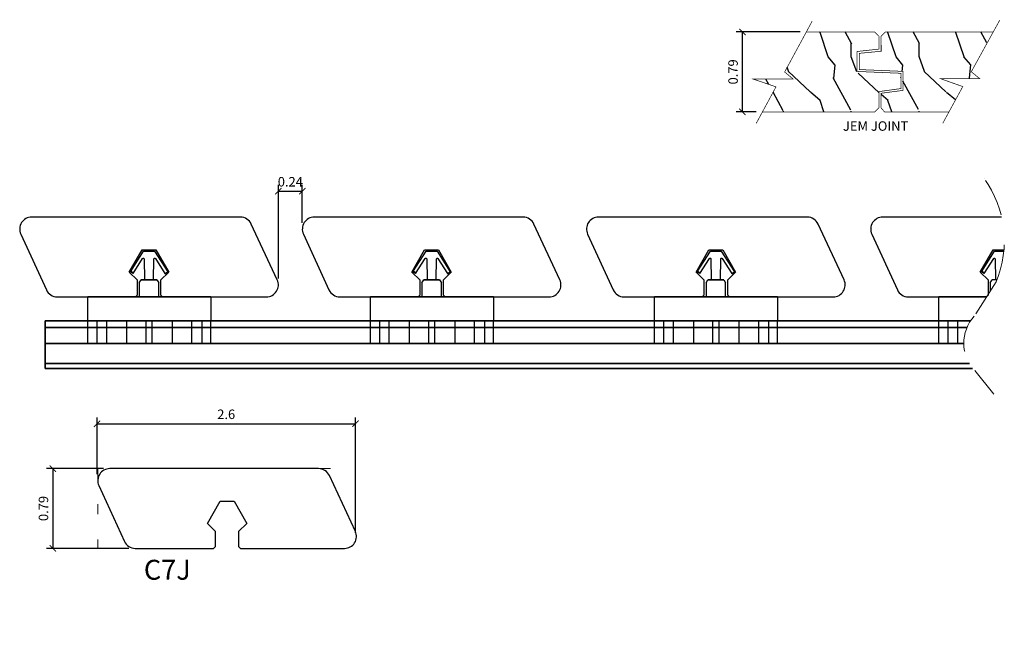
# Model space of a CAD drawing. Units: inches. Extents: x -3.93 to 5.81, y 0 to 6.19.
import ezdxf
from ezdxf import colors
from ezdxf.entities.mleader import LeaderData, LeaderLine
from ezdxf.math import Vec2, Vec3

# ---------------------------------------------------------------- set-up
doc = ezdxf.new("R2010")
doc.units = ezdxf.units.IN
doc.header["$LTSCALE"] = 0.5
doc.header["$MEASUREMENT"] = 0
doc.linetypes.add('DOTX2', pattern=[0.5, 0, -0.5])
doc.linetypes.add('JIS_02_0.7', pattern=[1.35, 0.75, -0.6])
doc.layers.get('Defpoints').update_dxf_attribs({"color": 140})
for name, color, linetype, lineweight in [('DIMENSION', 3, 'Continuous', 25), ('G-Anno-Dims', 211, 'Continuous', 25), ('G-Anno-Note', 231, 'Continuous', 25), ('Thermory-Hatch', 252, 'Continuous', 25)]:
    doc.layers.add(name, color=color, linetype=linetype, lineweight=lineweight)
doc.layers.add('Thermory-profile', color=1, linetype='Continuous')
doc.styles.add('Arch-Dim', font='GRAUBLAUSANS-LIGHT.ttf', dxfattribs={"width": 0.75})
doc.styles.get("Standard").update_dxf_attribs({"font": 'GRAUBLAUSANS-LIGHT.ttf', "width": 0.75})
doc.dimstyles.new('Annotative', dxfattribs={"dimscale": 96, "dimtxt": 0.09375, "dimasz": 0.0625, "dimexe": 0.0625, "dimexo": 0.0625, "dimgap": 0.03125, "dimtad": 1, "dimzin": 3, "dimdsep": 46, "dimtxsty": 'Arch-Dim', "dimblk": 'ARCHTICK', "dimcen": 0.09375, "dimazin": 2, "dimtfac": 0.75, "dimtix": 1, "dimtmove": 2, "dimatfit": 3, "dimfxl": 1, "dimtolj": 1, "dimtzin": 0, "dimarcsym": 0})

# ---------------------------------------------------------------- blocks, each defined once
blk = doc.blocks.new('Klamber')
at = {"color": 7, "linetype": 'Continuous', "lineweight": 25}
for p, q in [((730.12, 416.95), (729.64, 416.21)), ((734.07, 416.95), (730.12, 416.95)), ((734.55, 416.21), (734.07, 416.95))]:
    blk.add_line(p, q, dxfattribs=at)
blk.add_lwpolyline([(736.78, 418.96), (733.46, 424.17), (730.72, 424.17), (727.4, 418.96), (727.3, 418.79), (727.97, 418.36), (728.08, 418.53), (727.4, 418.96)], dxfattribs=at)
for points in [[(730.95, 416.95), (730.86, 422.22, 0.743343), (730.5, 422.32), (728.08, 418.53)], [(736.11, 418.53), (733.69, 422.32, 0.743343), (733.32, 422.22), (733.23, 416.95)]]:
    blk.add_lwpolyline(points, format="xyb", dxfattribs=at)
blk.add_lwpolyline([(736, 418.7), (736.11, 418.53), (736.78, 418.96), (736.68, 419.13)], close=True, dxfattribs=at)
at = {"lineweight": 25}
for points in [[(734.55, 416.21), (734.55, 412.7), (729.64, 412.7), (729.64, 416.21)], [(730.12, 416.95), (734.07, 416.95)], [(716.58, 412.7), (716.58, 406.7), (747.46, 406.7)], [(747.46, 406.7), (747.46, 412.7)]]:
    blk.add_lwpolyline(points, dxfattribs=at)
for points in [[(747.46, 412.7), (716.58, 412.7), (716.58, 412.7), (747.46, 412.7)], [(716.58, 406.7), (718.83, 406.7), (718.83, 400.99), (716.58, 400.99)], [(721.31, 406.7), (726.3, 406.7), (726.3, 400.99), (721.31, 400.99)], [(731.27, 406.7), (732.91, 406.7), (732.91, 400.99), (731.27, 400.99)], [(742.73, 406.7), (737.74, 406.7), (737.74, 400.99), (742.73, 400.99)], [(747.46, 406.7), (745.21, 406.7), (745.21, 400.99), (747.46, 400.99)]]:
    blk.add_lwpolyline(points, close=True, dxfattribs=at)
blk = doc.blocks.new('_ArchTick')
at = {"color": 0, "linetype": 'ByBlock', "const_width": 0.15}
blk.add_lwpolyline([(-0.5, -0.5), (0.5, 0.5)], dxfattribs=at)
blk = doc.blocks.new('*D27')
at = {"layer": 'Defpoints', "color": 0}
for p in [(3.2178, 6.071), (3.8499, 6.071), (3.4158, 5.281)]:
    blk.add_point(p, dxfattribs=at)
at = {"layer": 'G-Anno-Dims', "color": 0, "lineweight": -2}
for p, q in [((3.7874, 6.071), (3.1553, 6.071)), ((3.2178, 5.281), (3.2178, 6.071)), ((3.3533, 5.281), (3.1553, 5.281))]:
    blk.add_line(p, q, dxfattribs=at)
at = {"layer": 'G-Anno-Dims', "color": 0, "lineweight": -2, "xscale": 0.0625, "yscale": 0.0625, "zscale": 0.0625}
for p, rotation in [((3.2178, 6.071), 90), ((3.2178, 5.281), 270)]:
    blk.add_blockref('_ArchTick', p, dxfattribs=dict(at, rotation=rotation))
at = {"layer": 'G-Anno-Dims', "color": 0, "insert": (3.1248, 5.676), "char_height": 0.09375, "attachment_point": 5, "rotation": 90, "style": 'Arch-Dim'}
blk.add_mtext('\\A1;0.79', dxfattribs=at)
blk = doc.blocks.new('*D28')
at = {"layer": 'Defpoints', "color": 0}
for p in [(-0.6104, 2.1997), (-3.1662, 1.6372), (-0.6104, 1.06)]:
    blk.add_point(p, dxfattribs=at)
at = {"layer": 'DIMENSION', "color": 0, "lineweight": -2}
for p, q in [((-3.1662, 1.6997), (-3.1662, 2.2622)), ((-0.6104, 1.1225), (-0.6104, 2.2622)), ((-3.1662, 2.1997), (-0.6104, 2.1997))]:
    blk.add_line(p, q, dxfattribs=at)
at = {"layer": 'DIMENSION', "color": 0, "lineweight": -2, "xscale": 0.0625, "yscale": 0.0625, "zscale": 0.0625, "rotation": 180}
blk.add_blockref('_ArchTick', (-3.1662, 2.1997), dxfattribs=at)
at = {"layer": 'DIMENSION', "color": 0, "lineweight": -2, "xscale": 0.0625, "yscale": 0.0625, "zscale": 0.0625}
blk.add_blockref('_ArchTick', (-0.6104, 2.1997), dxfattribs=at)
at = {"layer": 'DIMENSION', "color": 0, "insert": (-1.8883, 2.2927), "char_height": 0.09375, "attachment_point": 5, "style": 'Arch-Dim'}
blk.add_mtext('\\A1;2.6', dxfattribs=at)
blk = doc.blocks.new('*D30')
at = {"layer": 'Defpoints', "color": 0}
for p in [(-3.0404, 1.7553), (-3.6029, 0.9679), (-2.7875, 0.9679)]:
    blk.add_point(p, dxfattribs=at)
at = {"layer": 'DIMENSION', "color": 0, "lineweight": -2}
for p, q in [((-3.1029, 1.7553), (-3.6654, 1.7553)), ((-3.6029, 1.7553), (-3.6029, 0.9679)), ((-2.85, 0.9679), (-3.6654, 0.9679))]:
    blk.add_line(p, q, dxfattribs=at)
at = {"layer": 'DIMENSION', "color": 0, "lineweight": -2, "xscale": 0.0625, "yscale": 0.0625, "zscale": 0.0625}
for p, rotation in [((-3.6029, 1.7553), 90), ((-3.6029, 0.9679), 270)]:
    blk.add_blockref('_ArchTick', p, dxfattribs=dict(at, rotation=rotation))
at = {"layer": 'DIMENSION', "color": 0, "insert": (-3.6959, 1.3616), "char_height": 0.09375, "attachment_point": 5, "rotation": 90, "style": 'Arch-Dim'}
blk.add_mtext('\\A1;0.79', dxfattribs=at)
blk = doc.blocks.new('*D33')
at = {"layer": 'Defpoints', "color": 0}
for p in [(-1.1356, 4.4974), (-1.1356, 4.1224), (-1.3722, 3.5712)]:
    blk.add_point(p, dxfattribs=at)
at = {"layer": 'DIMENSION', "color": 0, "lineweight": -2}
for p, q in [((-1.3722, 3.6337), (-1.3722, 4.5599)), ((-1.3722, 4.4974), (-1.1356, 4.4974)), ((-1.1356, 4.1849), (-1.1356, 4.5599))]:
    blk.add_line(p, q, dxfattribs=at)
at = {"layer": 'DIMENSION', "color": 0, "lineweight": -2, "xscale": 0.0625, "yscale": 0.0625, "zscale": 0.0625, "rotation": 180}
blk.add_blockref('_ArchTick', (-1.3722, 4.4974), dxfattribs=at)
at = {"layer": 'DIMENSION', "color": 0, "lineweight": -2, "xscale": 0.0625, "yscale": 0.0625, "zscale": 0.0625}
blk.add_blockref('_ArchTick', (-1.1356, 4.4974), dxfattribs=at)
at = {"layer": 'DIMENSION', "color": 0, "insert": (-1.2539, 4.5903), "char_height": 0.09375, "attachment_point": 5, "style": 'Arch-Dim'}
blk.add_mtext('\\A1;0.24', dxfattribs=at)

msp = doc.modelspace()

# ---------------------------------------------------------------- hatches: boundary and pattern name
at = {"layer": 'Thermory-Hatch'}
h = msp.add_hatch(dxfattribs=at)
h.set_pattern_fill('WOOD_2', color=256, scale=0.671773, pattern_type=2)
h.set_pattern_definition([(108.435, (-3.99907, 6.49233), (-0.6717715, 1.3435454), [0.25492, -1.86941]), (139.3987, (-4.07968, 6.73417), (-4.03063473, 3.3588631), [0.12387, -6.069569]), (136.8476, (-3.501954, 6.81478), (-10.07658682, 9.40481781), [0.294662, -14.43846]), (109.9831, (-3.71692, 7.01631), (-2.01531733, 5.37418096), [0.157258, -7.705638]), (90, (-3.77066, 6.4923), (-0.671773, 0.671773), [0.134355, -0.53742]), (118.4429, (-3.770663, 6.626683), (4.702403816, -8.733045874), [0.366717, -17.969106]), (84.2894, (-3.945324, 6.949134), (-0.67177345, -6.0459527), [0.135025, -6.616206]), (129.8056, (-3.93189, 7.08349), (2.6870919, -3.3588615), [0.104934, -5.141777])])
h.paths.add_polyline_path([(4.352, 5.8776), (4.5685, 5.9012), (4.5685, 6.0289), (4.5255, 6.071), (3.8499, 6.071), (3.6352, 5.675), (3.7193, 5.6053), (3.3263, 5.6045), (3.5497, 5.5282), (3.4167, 5.2827), (4.5266, 5.281), (4.5685, 5.3221), (4.5685, 5.4812), (4.785, 5.5113), (4.785, 5.6623), (4.352, 5.6803)])
h.paths.add_polyline_path([(5.6986, 6.071), (4.6318, 6.071), (4.5896, 6.0296), (4.5899, 5.8801), (4.3734, 5.8594), (4.3734, 5.699), (4.8055, 5.681), (4.8055, 5.4931), (4.5886, 5.4646), (4.5886, 5.3208), (4.6228, 5.281), (5.2607, 5.281), (5.3968, 5.5309), (5.1797, 5.608), (5.5653, 5.608), (5.4813, 5.6776)])

# ---------------------------------------------------------------- linework, layer by layer
at = {"color": 7, "linetype": 'Continuous', "lineweight": 25}
msp.add_line((5.6689, 3.5913), (5.6876, 3.6206), dxfattribs=at)
at = {"linetype": 'JIS_02_0.7', "lineweight": 9}
msp.add_lwpolyline([(5.6098, 4.6209), (5.6098, 4.6209, -0.259118), (5.7276, 3.6011), (5.5113, 3.2625, 0.397112), (5.5164, 2.7244), (5.7038, 2.4929)], format="xyb", dxfattribs=at)
at = {"lineweight": 30}
for points in [[(-3.9201, 4.0729), (-3.6671, 3.5219, 0.293064), (-3.5598, 3.4531), (-2.7856, 3.4531), (-2.766, 3.4728), (-2.766, 3.6184), (-2.8467, 3.6972), (-2.7207, 3.9177), (-2.5829, 3.9177), (-2.4569, 3.6972), (-2.5376, 3.6184), (-2.5376, 3.4728), (-2.5179, 3.4531), (-1.4903, 3.4531, 0.548485), (-1.3832, 3.6211), (-1.6399, 4.1723, 0.291585), (-1.747, 4.2405), (-3.8128, 4.2405, 0.546714), (-3.9201, 4.0731)], [(-1.1248, 4.0729), (-0.8719, 3.5219, 0.293064), (-0.7645, 3.4531), (0.0096, 3.4531), (0.0293, 3.4728), (0.0293, 3.6184), (-0.0514, 3.6972), (0.0746, 3.9177), (0.2124, 3.9177), (0.3384, 3.6972), (0.2577, 3.6184), (0.2577, 3.4728), (0.2773, 3.4531), (1.305, 3.4531, 0.548485), (1.4121, 3.6211), (1.1553, 4.1723, 0.291585), (1.0483, 4.2405), (-1.0175, 4.2405, 0.546714), (-1.1248, 4.0731)], [(1.6862, 4.0729), (1.9392, 3.5219, 0.293064), (2.0465, 3.4531), (2.8206, 3.4531), (2.8403, 3.4728), (2.8403, 3.6184), (2.7596, 3.6972), (2.8856, 3.9177), (3.0234, 3.9177), (3.1494, 3.6972), (3.0687, 3.6184), (3.0687, 3.4728), (3.0884, 3.4531), (4.116, 3.4531, 0.548485), (4.2231, 3.6211), (3.9663, 4.1723, 0.291585), (3.8593, 4.2405), (1.7935, 4.2405, 0.546714), (1.6862, 4.0731)], [(5.7812, 4.2405), (4.6045, 4.2405, 0.546714), (4.4972, 4.0731)], [(4.4972, 4.0729), (4.7502, 3.5219, 0.293064), (4.8575, 3.4531), (5.6317, 3.4531), (5.6513, 3.4728), (5.6513, 3.6184), (5.5706, 3.6972), (5.6966, 3.9177), (5.8042, 3.9177)], [(-3.1478, 1.5877), (-2.8948, 1.0368, 0.293064), (-2.7875, 0.9679), (-2.0133, 0.9679), (-1.9936, 0.9876), (-1.9936, 1.1333), (-2.0743, 1.212), (-1.9483, 1.4325), (-1.8106, 1.4325), (-1.6846, 1.212), (-1.7653, 1.1333), (-1.7653, 0.9876), (-1.7456, 0.9679), (-0.7179, 0.9679, 0.548485), (-0.6109, 1.1359), (-0.8676, 1.6871, 0.291585), (-0.9747, 1.7553), (-3.0404, 1.7553, 0.546714), (-3.1478, 1.5879)]]:
    msp.add_lwpolyline(points, format="xyb", dxfattribs=at)
at = {"color": 7, "linetype": 'Continuous', "lineweight": 25}
msp.add_lwpolyline([(5.5809, 3.6996), (5.7116, 3.9048), (5.8031, 3.9048)], dxfattribs=at)
msp.add_lwpolyline([(5.6074, 3.6827), (5.7026, 3.8321, -0.743343), (5.7171, 3.8281), (5.7206, 3.6206)], format="xyb", dxfattribs=at)
msp.add_lwpolyline([(5.6117, 3.6894), (5.6074, 3.6827), (5.5809, 3.6996), (5.5851, 3.7063)], close=True, dxfattribs=at)
at = {"lineweight": 25}
for points in [[(5.7354, 3.6206), (5.6876, 3.6206)], [(5.6689, 3.5913), (5.6689, 3.5093)], [(5.1607, 3.2169), (5.1607, 3.4531)], [(5.633, 3.4531), (5.1607, 3.4531), (5.1607, 3.4531), (5.633, 3.4531)], [(5.475, 3.2169), (5.1607, 3.2169)], [(5.407, 2.9924), (5.3469, 2.9924), (5.3469, 3.2169), (5.475, 3.2169)], [(5.4379, 3.1489), (5.389, 3.1489)]]:
    msp.add_lwpolyline(points, dxfattribs=at)
at = {"lineweight": 35}
for points in [[(-3.6793, 3.2169), (-3.6793, 2.7444)], [(-3.6793, 3.2169), (5.475, 3.2169)], [(-3.6793, 3.1489), (5.4379, 3.1489)], [(-3.6793, 2.9924), (5.407, 2.9924)], [(-3.6793, 2.7956), (5.4622, 2.7956)], [(-3.6793, 2.7444), (5.492, 2.7444)]]:
    msp.add_lwpolyline(points, dxfattribs=at)
at = {"lineweight": 25}
msp.add_lwpolyline([(5.1607, 3.2169), (5.2492, 3.2169), (5.2492, 2.9924), (5.1607, 2.9924)], close=True, dxfattribs=at)
at = {"linetype": 'DOTX2', "lineweight": 15}
for points in [[(-3.159, 1.7553), (-3.159, 0.9679)], [(-0.8558, 1.7553), (-1.2226, 1.7553)], [(-1.8794, 1.4325), (-1.9483, 1.4325)]]:
    msp.add_lwpolyline(points, dxfattribs=at)
at = {"layer": 'Thermory-profile', "const_width": 0.00672}
for points in [[(3.9069, 6.1761), (3.6352, 5.675), (3.7193, 5.6053), (3.3263, 5.6045), (3.5497, 5.5282), (3.3536, 5.1663)], [(5.7633, 6.1883), (5.4813, 5.6776), (5.5653, 5.608), (5.1797, 5.608), (5.3968, 5.5309), (5.1997, 5.169)], [(3.4164, 5.281), (4.5266, 5.281), (4.5685, 5.3221), (4.5685, 5.4812), (4.785, 5.5113), (4.785, 5.6623), (4.352, 5.6803), (4.352, 5.8776), (4.5685, 5.9012), (4.5685, 6.0289), (4.5255, 6.071), (3.853, 6.071)], [(5.2604, 5.281), (4.6228, 5.281), (4.5886, 5.3208), (4.5886, 5.4646), (4.8055, 5.4931), (4.8055, 5.681), (4.3734, 5.699), (4.3734, 5.8594), (4.5899, 5.8801), (4.5896, 6.0296), (4.6318, 6.071), (5.6986, 6.071)]]:
    msp.add_lwpolyline(points, dxfattribs=at)

# ---------------------------------------------------------------- block references
at = {"xscale": -0.03937, "yscale": 0.03937, "zscale": 0.03937}
for p in [(26.1707, -12.7947), (28.966, -12.7947), (31.777, -12.7947)]:
    msp.add_blockref('Klamber', p, dxfattribs=at)

# ---------------------------------------------------------------- texts
at = {"lineweight": 35, "insert": (-2.4709, 0.7561), "char_height": 0.19685, "attachment_point": 5}
msp.add_mtext_dynamic_manual_height_columns('C7J', width=43.889126, gutter_width=12.5, heights=[0], dxfattribs=at)

# ---------------------------------------------------------------- dimensions: what is measured, and where the dimension line sits
at = {"layer": 'DIMENSION'}
dim = msp.add_linear_dim(base=(-1.1356, 4.4974), p1=(-1.3722, 3.5712), p2=(-1.1356, 4.1224), dimstyle='Annotative', override={"dimscale": 1, "dimlfac": 1, "dimtxsty": 'Arch-Dim', "dimblk1": 'ArchTick', "dimblk2": 'ArchTick', "dimsah": 1, "dimtmove": 1, "dimtolj": 1}, dxfattribs=at)
dim.commit()
dim.dimension.update_dxf_attribs({"geometry": '*D33', "text_midpoint": (-1.2539, 4.5903)})
dim = msp.add_linear_dim(base=(-0.6104, 2.1997), p1=(-3.1662, 1.6372), p2=(-0.6104, 1.06), text='2.6', dimstyle='Annotative', override={"dimscale": 1, "dimlfac": 1, "dimtxsty": 'Arch-Dim', "dimblk1": 'ArchTick', "dimblk2": 'ArchTick', "dimsah": 1, "dimtmove": 1, "dimtolj": 1}, dxfattribs=at)
dim.commit()
dim.dimension.update_dxf_attribs({"geometry": '*D28', "text_midpoint": (-1.8883, 2.2927)})
dim = msp.add_linear_dim(base=(-3.6029, 0.9679), p1=(-3.0404, 1.7553), p2=(-2.7875, 0.9679), angle=90, dimstyle='Annotative', override={"dimscale": 1, "dimlfac": 1, "dimtxsty": 'Arch-Dim', "dimblk1": 'ArchTick', "dimblk2": 'ArchTick', "dimsah": 1, "dimtmove": 1, "dimtolj": 1}, dxfattribs=at)
dim.commit()
dim.dimension.update_dxf_attribs({"geometry": '*D30', "text_midpoint": (-3.6959, 1.3616)})
at = {"layer": 'G-Anno-Dims'}
dim = msp.add_linear_dim(base=(3.2178, 6.071), p1=(3.4158, 5.281), p2=(3.8499, 6.071), angle=90, dimstyle='Annotative', override={"dimdec": 2}, dxfattribs=at)
dim.commit()
dim.dimension.update_dxf_attribs({"geometry": '*D27', "text_midpoint": (3.1248, 5.676)})

# ---------------------------------------------------------------- leaders
at = {"layer": 'G-Anno-Note'}
ml = msp.add_multileader_mtext('Standard', dxfattribs=at)
ml.set_content('{\\W1;JEM JOINT}', color=256, style='Arch-Dim')
ml.set_leader_properties()
ml.build(insert=Vec2(0, 0))
ml.multileader.update_dxf_attribs({"dogleg_length": 0.3125, "arrow_head_size": 0.1562})
ctx = ml.context
ctx.base_point, ctx.char_height, ctx.arrow_head_size, ctx.landing_gap_size, ctx.plane_origin = Vec3(9.3747, -0.1366), 0.09375, 0.1562, 0.09, Vec3(3.6913, 5.0218)
notes = []
notes.append((ctx, [(0, (0, 0, 0), (0, 0), (1, 0), 1, [])]))
ctx.mtext.insert, ctx.mtext.width = Vec3(4.2118, 5.1878), 1.192397
for ctx, leaders in notes:
    for number, flags, end, landing, length, lines in leaders:
        leader = LeaderData()
        leader.index, (leader.has_last_leader_line, leader.has_dogleg_vector, leader.attachment_direction) = number, flags
        leader.last_leader_point, leader.dogleg_vector, leader.dogleg_length = Vec3(end), Vec3(landing), length
        for number, points, colour, breaks in lines:
            line = LeaderLine()
            line.index, line.vertices, line.color, line.breaks = number, Vec3.list(points), colors.encode_raw_color(colour), breaks
            leader.lines.append(line)
        ctx.leaders.append(leader)

doc.saveas('drawing.dxf')
